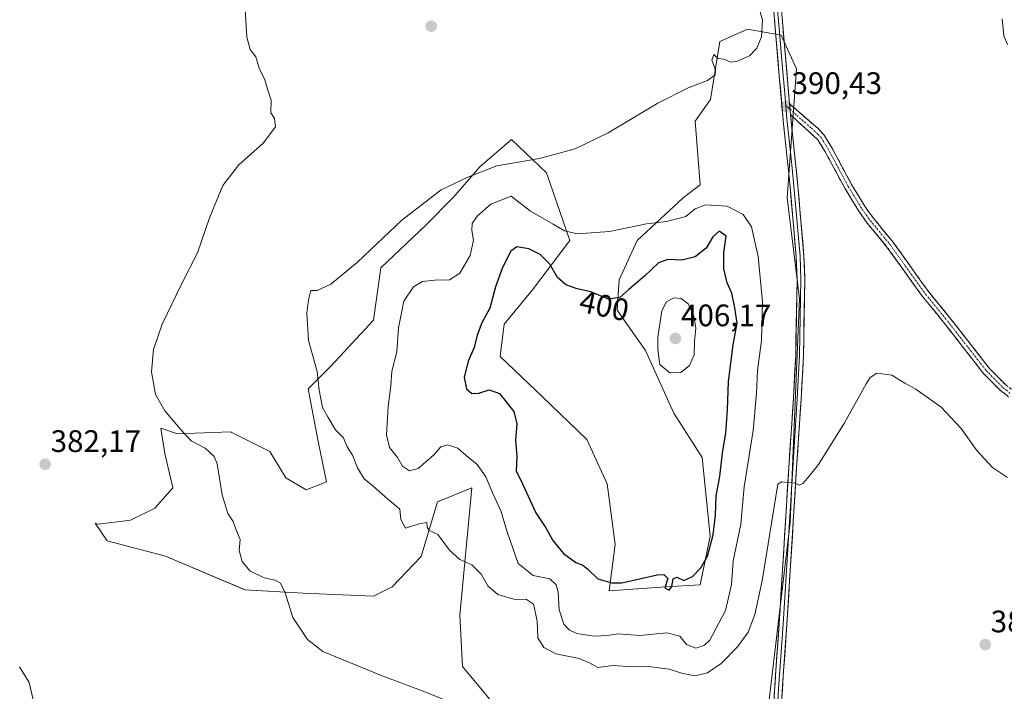
# Model space of a CAD drawing. Units: metres. Extents: x 628853 to 632322, y 4678724 to 4681101.
# Drawn here: x 631092 to 631409, y 4679101 to 4679318 of the extents above; entities that cross this region are included whole.
import ezdxf
from ezdxf.enums import TextEntityAlignment as Align

# ---------------------------------------------------------------- set-up
doc = ezdxf.new("R2010")
doc.units = ezdxf.units.M
doc.header["$MEASUREMENT"] = 0
doc.linetypes.add('TRAZO_Y_PUNTO', pattern=[1, 0.5, -0.25, 0, -0.25])
doc.linetypes.add('TRAZOSX2', pattern=[1.5, 1, -0.5])
for name, color, linetype, lineweight in [('Camino', 19, 'TRAZOSX2', 0), ('Camino Cxs', 19, 'Continuous', 0), ('Camino eje', 19, 'TRAZO_Y_PUNTO', 0), ('Carátula', 7, 'Continuous', 5), ('Cultivos herbáceos CxS', 92, 'Continuous', 0), ('Curva de nivel maestra', 36, 'Continuous', 30), ('Curva de nivel normal', 36, 'Continuous', 0), ('Layer 0', 7, 'Continuous', 0), ('Matorral CxS', 135, 'Continuous', 0), ('Punto de cota en terreno', 7, 'Continuous', 0), ('Rótulo de curva de nivel directora', 19, 'Continuous', 0), ('Rótulo de punto de cota en terreno', 19, 'Continuous', 0)]:
    doc.layers.add(name, color=color, linetype=linetype, lineweight=lineweight)
doc.styles.add('Arial', font='txt', dxfattribs={"height": 0.2})

# ---------------------------------------------------------------- blocks, each defined once
blk = doc.blocks.new('*U150')
at = {"layer": 'Cultivos herbáceos CxS', "color": 92, "linetype": 'Continuous', "lineweight": 0}
blk.add_polyline3d([(631332.0735, 4679089.5885, 385.4917), (631339.9675, 4679155.7225, 388.9675), (631342.9281, 4679227.7803, 391.3629), (631338.9817, 4679260.3549, 391.1209), (631341.9419, 4679301.8127, 390.5803), (631337.0093, 4679312.6705, 390.5544), (631326.1571, 4679314.6449, 389.8296), (631317.2781, 4679310.6965, 389.5469), (631314.3179, 4679291.9419, 390.8136), (631309.3851, 4679285.0319, 391.7764), (631310.9013, 4679264.4727, 393.8264), (631305.4389, 4679260.3553, 394.7529), (631290.6397, 4679246.5359, 396.8571), (631284.8833, 4679233.9025, 399.7197), (631284.2325, 4679224.1459, 401.8469), (631293.3387, 4679211.1371, 404.4586), (631302.4447, 4679190.9735, 402.0131), (631311.5507, 4679176.6639, 400.604), (631314.1523, 4679151.2969, 398.6642), (631310.8999, 4679135.6863, 398.5304), (631299.8423, 4679135.0359, 399.2808), (631281.6297, 4679133.7355, 399.1919), (631283.5815, 4679148.6955, 400.4845), (631280.9799, 4679168.2083, 401.7308), (631274.4759, 4679182.5183, 401.9678), (631260.1661, 4679196.1775, 401.0643), (631246.5073, 4679209.1865, 400.8223), (631247.8081, 4679219.5937, 400.8824), (631256.9143, 4679230.6507, 400.9308), (631268.9345, 4679246.5363, 395.9593), (631261.4679, 4679268.3759, 391.4405), (631250.1901, 4679279.1099, 389.2762), (631240.0035, 4679270.3275, 390.6349), (631231.5479, 4679260.5709, 392.0008), (631222.5659, 4679251.4727, 392.0548), (631208.1319, 4679237.8059, 391.4626), (631205.7935, 4679220.8729, 392.7677), (631191.9813, 4679206.0663, 390.6457), (631184.6999, 4679198.7809, 389.6692), (631184.7153, 4679198.7801, 389.6728), (631187.9673, 4679181.8689, 388.9209), (631190.5689, 4679168.8601, 388.6545), (631184.0645, 4679166.2585, 388.092), (631177.5601, 4679170.1611, 388.3281), (631172.3567, 4679178.6169, 388.2723), (631159.7123, 4679184.9391, 386.8078), (631142.6519, 4679184.3511, 384.7165), (631137.2227, 4679186.1619, 384.423), (631138.5339, 4679177.9669, 383.7345), (631141.1355, 4679166.9099, 383.9478), (631135.2815, 4679160.4049, 383.7601), (631127.4763, 4679156.5023, 383.6202), (631117.0691, 4679155.2023, 383.0108), (631116.1449, 4679155.5305, 382.9967), (631119.9611, 4679149.8037, 383.0124), (631138.7057, 4679144.8675, 383.5962), (631164.3565, 4679134.0091, 384.6581), (631183.1015, 4679133.0225, 385.3279), (631205.7923, 4679132.0349, 386.3676), (631211.7125, 4679134.9957, 386.9135), (631221.1393, 4679144.7937, 388.6844), (631226.3431, 4679162.3553, 390.774), (631237.4005, 4679166.9083, 393.2315), (631233.4973, 4679125.9309, 387.4804), (631234.4031, 4679109.3315, 386.0273), (631249.2021, 4679091.5639, 384.7922)], dxfattribs=at)
blk = doc.blocks.new('*U195')
at = {"layer": 'Curva de nivel normal', "color": 36, "linetype": 'Continuous', "lineweight": 0}
blk.add_polyline3d([(631409.96, 4679170.21, 390), (631405.06, 4679173.47, 390), (631400.04, 4679178.96, 390), (631395.06, 4679185.98, 390), (631388.57, 4679192.94, 390), (631380.42, 4679198.67, 390), (631376.84, 4679200.6, 390), (631372.68, 4679203.15, 390), (631367.89, 4679203.86, 390), (631365.71, 4679202.42, 390), (631364.38, 4679200.36, 390), (631357.4, 4679187.79, 390), (631349.07, 4679174.39, 390), (631345.51, 4679170.06, 390), (631344.03, 4679168.3, 390), (631342.79, 4679167.76, 390), (631341.56, 4679168.38, 390), (631339.22, 4679168.65, 390), (631337.2, 4679168.85, 390), (631335.98, 4679168.06, 390), (631330.88, 4679136.98, 390), (631328.61, 4679126.15, 390), (631326.4, 4679120.39, 390), (631322.97, 4679115.67, 390), (631317.66, 4679110.33, 390), (631313.29, 4679107.37, 390), (631309.29, 4679106.38, 390), (631305.38, 4679107.07, 390), (631300.96, 4679108.54, 390), (631293.58, 4679109.5, 390), (631287.59, 4679109.34, 390), (631282.96, 4679109.68, 390), (631277.97, 4679109.07, 390), (631275.3, 4679110.53, 390), (631271.97, 4679111.96, 390), (631264.51, 4679113.49, 390), (631260.6, 4679115.46, 390), (631258.65, 4679118.6, 390), (631258.48, 4679124.1, 390), (631257.23, 4679129.41, 390), (631254.97, 4679130.96, 390), (631250.97, 4679131.09, 390), (631245.81, 4679132.56, 390), (631242.54, 4679135.36, 390), (631240.38, 4679139.14, 390), (631237.46, 4679142.15, 390), (631233.56, 4679143.85, 390), (631230.2, 4679146.81, 390), (631226.44, 4679151.84, 390), (631223.71, 4679153.2, 390), (631222.99, 4679154.24, 390), (631222.9, 4679155.74, 390), (631220.48, 4679155.35, 390), (631216.07, 4679153.92, 390), (631214.55, 4679156.75, 390), (631214.26, 4679160.02, 390), (631210.23, 4679163.34, 390), (631205.68, 4679167.48, 390), (631202.73, 4679169.84, 390), (631200.59, 4679173.35, 390), (631198.98, 4679177.41, 390), (631197.31, 4679180.07, 390), (631196.08, 4679183.02, 390), (631193.46, 4679185.63, 390), (631191.14, 4679189.56, 390), (631189.36, 4679192.83, 390), (631188.27, 4679198.36, 390), (631187.59, 4679204.35, 390), (631184.76, 4679214.38, 390), (631184.23, 4679223.12, 390), (631184.78, 4679227.5, 390), (631185.54, 4679230.47, 390), (631187.63, 4679230.46, 390), (631191.97, 4679232.53, 390), (631200.63, 4679239.6, 390), (631214.82, 4679253.15, 390), (631227.5, 4679262.87, 390), (631236.11, 4679267.01, 390), (631245.49, 4679270.58, 390), (631259.19, 4679272.95, 390), (631270.73, 4679276.12, 390), (631281.3, 4679281.28, 390), (631297.29, 4679290.82, 390), (631307.1, 4679295.76, 390), (631313.31, 4679298.06, 390), (631315.8, 4679299.89, 390), (631315.92, 4679301.56, 390), (631314.7, 4679304.61, 390), (631315.33, 4679306.44, 390), (631316.65, 4679305.24, 390), (631318.52, 4679304.96, 390), (631320.8, 4679304.06, 390), (631322.93, 4679304.34, 390), (631326.8, 4679306.1, 390), (631329.23, 4679308.47, 390), (631330.69, 4679312.16, 390), (631331, 4679317.58, 390), (631329.57, 4679322.94, 390)], dxfattribs=at)
blk = doc.blocks.new('*U196')
at = {"layer": 'Curva de nivel normal', "color": 36, "linetype": 'Continuous', "lineweight": 0}
blk.add_polyline3d([(631232.32, 4679097.15, 385), (631221.79, 4679101.41, 385), (631208.48, 4679106.4, 385), (631189.46, 4679114.22, 385), (631184.51, 4679118.03, 385), (631179.74, 4679125.17, 385), (631177.3, 4679133.06, 385), (631175.77, 4679136.2, 385), (631174.06, 4679137.15, 385), (631170.52, 4679137.95, 385), (631165.89, 4679140.15, 385), (631163.42, 4679143.18, 385), (631162.47, 4679146.73, 385), (631162.85, 4679150.27, 385), (631161.44, 4679153.61, 385), (631160.56, 4679156.02, 385), (631158.87, 4679158.63, 385), (631156.96, 4679164.67, 385), (631155.39, 4679174.63, 385), (631154.38, 4679176.96, 385), (631151.54, 4679179.73, 385), (631146.97, 4679182.06, 385), (631144.12, 4679185.13, 385), (631138.59, 4679191.7, 385), (631135.55, 4679196.97, 385), (631134.22, 4679204.31, 385), (631134.89, 4679211.42, 385), (631137.67, 4679219.63, 385), (631144.02, 4679232.69, 385), (631149.08, 4679242.59, 385), (631152.93, 4679253.9, 385), (631157.21, 4679264.29, 385), (631162.3, 4679270.84, 385), (631170.25, 4679277.9, 385), (631174.19, 4679283.22, 385), (631173.82, 4679285.84, 385), (631172.73, 4679287.72, 385), (631172.8, 4679291.78, 385), (631171.61, 4679295.29, 385), (631170.76, 4679298.28, 385), (631168.91, 4679302.06, 385), (631167.8, 4679305.73, 385), (631166.02, 4679308.06, 385), (631164.91, 4679312.06, 385), (631164.25, 4679322.73, 385)], dxfattribs=at)
blk = doc.blocks.new('5PATER')
at = {"layer": 'Carátula', "linetype": 'Continuous', "lineweight": 5}
h = blk.add_hatch(color=250, dxfattribs=at)
edge = h.paths.add_edge_path()
edge.add_ellipse((0, 0.01), major_axis=(-1.33, -1.34), ratio=0.999422, start_angle=0, end_angle=360)

msp = doc.modelspace()

# ---------------------------------------------------------------- linework, layer by layer
at = {"layer": 'Camino', "color": 19, "linetype": 'TRAZOSX2', "lineweight": 0}
for points in [[(631339.75, 4679290.61), (631349.05, 4679282.49), (631350.89, 4679280.48), (631353.28, 4679276.63), (631359.72, 4679264.63), (631364.13, 4679257.38), (631366.75, 4679253.71), (631373.1, 4679245.99), (631382.89, 4679232.34), (631384.55, 4679230.03), (631390.87, 4679222.33), (631404.06, 4679205.42), (631409.26, 4679200.19), (631411.51, 4679198.43), (631413.41, 4679197.58), (631416.39, 4679197.29), (631419.25, 4679197.48), (631424.95, 4679198.62), (631445.77, 4679207.4), (631482.94, 4679221.74), (631505.49, 4679232.2), (631517.04, 4679237.83), (631523.79, 4679240.91), (631524.31, 4679239.77)], [(631410.24, 4679196.09), (631409.88, 4679196.53), (631407.6, 4679198.32), (631402.18, 4679203.77), (631398.46, 4679208.53), (631388.92, 4679220.77), (631382.57, 4679228.51), (631371.12, 4679244.47), (631364.77, 4679252.19), (631362.04, 4679256), (631357.55, 4679263.38), (631351.11, 4679275.38), (631348.89, 4679278.96), (631340.03, 4679287.12)]]:
    msp.add_lwpolyline(points, dxfattribs=at)
at = {"layer": 'Camino Cxs', "color": 19, "linetype": 'Continuous', "lineweight": 0}
msp.add_lwpolyline([(631339.75, 4679290.61), (631340.03, 4679287.12)], dxfattribs=at)
msp.add_polyline3d([(631409.88, 4679196.53, 391.34), (631407.6, 4679198.32, 391.42), (631404.89, 4679201.05, 391.32), (631402.18, 4679203.77, 391.36), (631400.32, 4679206.15, 391.26), (631398.46, 4679208.53, 391.19), (631396.08, 4679211.59, 391.24), (631393.69, 4679214.65, 391.18), (631391.31, 4679217.71, 391.22), (631388.92, 4679220.77, 391.21), (631386.8, 4679223.35, 391.21), (631384.69, 4679225.93, 391.22), (631382.57, 4679228.51, 391.19), (631379.71, 4679232.5, 391.13), (631376.85, 4679236.49, 391.12), (631373.98, 4679240.48, 391.13), (631371.12, 4679244.47, 391.1), (631367.95, 4679248.33, 391.04), (631364.77, 4679252.19, 390.96), (631362.04, 4679256, 390.87), (631359.8, 4679259.69, 390.85), (631357.55, 4679263.38, 390.81), (631355.4, 4679267.38, 390.76), (631353.26, 4679271.38, 390.74), (631351.11, 4679275.38, 390.66), (631348.89, 4679278.96, 390.68), (631345.94, 4679281.68, 390.61), (631342.98, 4679284.4, 390.52), (631340.03, 4679287.12, 390.46), (631339.75, 4679290.61, 390.44), (631342.85, 4679287.9, 390.47), (631345.95, 4679285.2, 390.54), (631349.05, 4679282.49, 390.6), (631350.89, 4679280.48, 390.62), (631353.28, 4679276.63, 390.67), (631355.43, 4679272.63, 390.72), (631357.57, 4679268.63, 390.76), (631359.72, 4679264.63, 390.84), (631361.93, 4679261.01, 390.85), (631364.13, 4679257.38, 390.94), (631366.75, 4679253.71, 391.01), (631369.93, 4679249.85, 391.13), (631373.1, 4679245.99, 391.21), (631375.55, 4679242.58, 391.26), (631378, 4679239.17, 391.25), (631380.44, 4679235.75, 391.26), (631382.89, 4679232.34, 391.35), (631384.55, 4679230.03, 391.43), (631387.71, 4679226.18, 391.45), (631390.87, 4679222.33, 391.49), (631393.51, 4679218.95, 391.51), (631396.15, 4679215.57, 391.54), (631398.78, 4679212.18, 391.49), (631401.42, 4679208.8, 391.47), (631404.06, 4679205.42, 391.5), (631406.66, 4679202.81, 391.52), (631409.26, 4679200.19, 391.54)], dxfattribs=at)
at = {"layer": 'Camino eje', "color": 19, "linetype": 'TRAZO_Y_PUNTO', "lineweight": 0}
for points in [[(631338.52, 4679290.09), (631339.89, 4679288.87)], [(631339.89, 4679288.87), (631342.11, 4679286.83), (631346.76, 4679282.77), (631348.97, 4679280.73), (631349.89, 4679279.72), (631352.2, 4679276.01), (631358.64, 4679264.01), (631363.09, 4679256.69), (631364.45, 4679254.79), (631365.76, 4679252.95), (631372.11, 4679245.23), (631377.01, 4679238.41), (631383.56, 4679229.27), (631389.9, 4679221.55), (631394.67, 4679215.43), (631401.26, 4679206.98), (631403.12, 4679204.6), (631408.43, 4679199.26), (631409.56, 4679198.38), (631410.85, 4679197.19)]]:
    msp.add_lwpolyline(points, dxfattribs=at)
at = {"layer": 'Cultivos herbáceos CxS', "color": 92, "linetype": 'Continuous', "lineweight": 0}
msp.add_polyline3d([(631332.07, 4679089.59, 385.49), (631339.97, 4679155.72, 388.97), (631342.93, 4679227.78, 391.36), (631338.98, 4679260.35, 391.12), (631341.94, 4679301.81, 390.58), (631337.01, 4679312.67, 390.55), (631326.16, 4679314.64, 389.83), (631317.28, 4679310.7, 389.55), (631314.32, 4679291.94, 390.81), (631309.39, 4679285.03, 391.78), (631310.9, 4679264.47, 393.83), (631305.44, 4679260.36, 394.75), (631290.64, 4679246.54, 396.86), (631284.88, 4679233.9, 399.72), (631284.23, 4679224.15, 401.85), (631293.34, 4679211.14, 404.46), (631302.44, 4679190.97, 402.01), (631311.55, 4679176.66, 400.6), (631314.15, 4679151.3, 398.66), (631310.9, 4679135.69, 398.53), (631299.84, 4679135.04, 399.28), (631281.63, 4679133.74, 399.19), (631283.58, 4679148.7, 400.48), (631280.98, 4679168.21, 401.73), (631274.48, 4679182.52, 401.97), (631260.17, 4679196.18, 401.06), (631246.51, 4679209.19, 400.82), (631247.81, 4679219.59, 400.88), (631256.91, 4679230.65, 400.93), (631268.93, 4679246.54, 395.96), (631261.47, 4679268.38, 391.44), (631250.19, 4679279.11, 389.28), (631240, 4679270.33, 390.63), (631231.55, 4679260.57, 392), (631222.57, 4679251.47, 392.05), (631208.13, 4679237.81, 391.46), (631205.79, 4679220.87, 392.77), (631191.98, 4679206.07, 390.65), (631184.7, 4679198.78, 389.67), (631184.72, 4679198.78, 389.67), (631187.97, 4679181.87, 388.92), (631190.57, 4679168.86, 388.65), (631184.06, 4679166.26, 388.09), (631177.56, 4679170.16, 388.33), (631172.36, 4679178.62, 388.27), (631159.71, 4679184.94, 386.81), (631142.65, 4679184.35, 384.72), (631137.22, 4679186.16, 384.42), (631138.53, 4679177.97, 383.73), (631141.14, 4679166.91, 383.95), (631135.28, 4679160.4, 383.76), (631127.48, 4679156.5, 383.62), (631117.07, 4679155.2, 383.01), (631116.14, 4679155.53, 383), (631119.96, 4679149.8, 383.01), (631138.71, 4679144.87, 383.6), (631164.36, 4679134.01, 384.66), (631183.1, 4679133.02, 385.33), (631205.79, 4679132.03, 386.37), (631211.71, 4679135, 386.91), (631221.14, 4679144.79, 388.68), (631226.34, 4679162.36, 390.77), (631237.4, 4679166.91, 393.23), (631233.5, 4679125.93, 387.48), (631234.4, 4679109.33, 386.03), (631249.2, 4679091.56, 384.79)], dxfattribs=at)
at = {"layer": 'Curva de nivel maestra', "color": 36, "linetype": 'Continuous', "lineweight": 30}
msp.add_polyline3d([(631300.97, 4679133.98, 400), (631301.87, 4679135.13, 400), (631302.27, 4679137.58, 400), (631303.48, 4679138.09, 400), (631305.7, 4679137.02, 400), (631308.48, 4679138.3, 400), (631311.16, 4679141.13, 400), (631313.3, 4679144.92, 400), (631315.13, 4679151.77, 400), (631315.87, 4679158.15, 400), (631316.08, 4679164.36, 400), (631317.3, 4679170.58, 400), (631318.13, 4679178.19, 400), (631319.18, 4679184.51, 400), (631319.78, 4679192.06, 400), (631320.06, 4679201.12, 400), (631321.61, 4679212.97, 400), (631322.82, 4679219.9, 400), (631322.08, 4679224.85, 400), (631321.17, 4679229.6, 400), (631319.65, 4679232.93, 400), (631318.53, 4679237.44, 400), (631318.6, 4679242.73, 400), (631319.29, 4679247.92, 400), (631317.09, 4679249.55, 400), (631315.08, 4679247.71, 400), (631312.91, 4679244.15, 400), (631309.29, 4679241.29, 400), (631305.08, 4679240.2, 400), (631300.53, 4679240.5, 400), (631297.48, 4679239.34, 400), (631293.06, 4679235.12, 400), (631287.96, 4679230.81, 400), (631285.09, 4679228.18, 400), (631281.47, 4679227.65, 400), (631275.76, 4679230.06, 400), (631271.32, 4679231, 400), (631267.66, 4679232.26, 400), (631265.02, 4679234.63, 400), (631262.48, 4679238.95, 400), (631259.37, 4679242.02, 400), (631255.75, 4679243.86, 400), (631251.91, 4679244.52, 400), (631249.94, 4679243.13, 400), (631247.25, 4679237.89, 400), (631245.05, 4679231.7, 400), (631243.16, 4679224.79, 400), (631240.68, 4679220.08, 400), (631239.12, 4679216.06, 400), (631238.12, 4679212.06, 400), (631236.24, 4679207.73, 400), (631234.93, 4679202.45, 400), (631235.72, 4679198.8, 400), (631237.36, 4679197.32, 400), (631239.63, 4679197.36, 400), (631243.04, 4679198.5, 400), (631246.36, 4679197.26, 400), (631250.89, 4679191.52, 400), (631251.92, 4679187.49, 400), (631251.51, 4679182.21, 400), (631251.86, 4679176.97, 400), (631251.66, 4679172.42, 400), (631253.74, 4679168.16, 400), (631258.05, 4679158.81, 400), (631261.28, 4679154.04, 400), (631263.52, 4679149.94, 400), (631266.9, 4679145.71, 400), (631270.87, 4679142.82, 400), (631273.16, 4679141.96, 400), (631274.73, 4679140.7, 400), (631278.02, 4679137.61, 400), (631282.47, 4679136.26, 400), (631285.72, 4679136.36, 400), (631297.15, 4679138.92, 400), (631299.29, 4679139.04, 400), (631300.52, 4679137.73, 400), (631299.56, 4679134.68, 400), (631300.97, 4679133.98, 400)], dxfattribs=at)
at = {"layer": 'Curva de nivel normal', "color": 36, "linetype": 'Continuous', "lineweight": 0}
for points in [[(631409.98, 4679309.65, 395), (631408.74, 4679312.45, 395), (631408.22, 4679317.93, 395)], [(631309.54, 4679115.27, 395), (631312.39, 4679116.22, 395), (631314.07, 4679117.86, 395), (631319.14, 4679127.39, 395), (631321.03, 4679135.73, 395), (631321.58, 4679143.39, 395), (631324.04, 4679155.22, 395), (631325.08, 4679167.27, 395), (631327.99, 4679185.42, 395), (631329.12, 4679197.28, 395), (631329.38, 4679204.73, 395), (631330.75, 4679214.4, 395), (631331.01, 4679226.82, 395), (631329.64, 4679241.39, 395), (631327.44, 4679250.94, 395), (631324.8, 4679254.91, 395), (631319.65, 4679257.58, 395), (631312.68, 4679258.11, 395), (631309.35, 4679256.73, 395), (631306.34, 4679254.26, 395), (631300.15, 4679252.68, 395), (631293.67, 4679251.98, 395), (631281.72, 4679249.51, 395), (631271.3, 4679248.77, 395), (631267.29, 4679249.63, 395), (631263.6, 4679251.86, 395), (631256.26, 4679255.97, 395), (631250.12, 4679260.88, 395), (631243.51, 4679258.22, 395), (631239.15, 4679254.45, 395), (631237.53, 4679252.05, 395), (631237.42, 4679249.84, 395), (631237.91, 4679246.65, 395), (631236.88, 4679241.72, 395), (631233.57, 4679236.01, 395), (631230.27, 4679233.86, 395), (631225.54, 4679233.81, 395), (631221.56, 4679233.32, 395), (631218.66, 4679231.63, 395), (631215.47, 4679227.06, 395), (631213.79, 4679218.46, 395), (631213.26, 4679210.68, 395), (631211.68, 4679204.46, 395), (631211.36, 4679199.73, 395), (631210.5, 4679193.12, 395), (631209.93, 4679183.99, 395), (631210.85, 4679179.88, 395), (631213.42, 4679176.66, 395), (631215.11, 4679173.87, 395), (631217.31, 4679172.4, 395), (631220.11, 4679173.08, 395), (631225.04, 4679177.44, 395), (631227.4, 4679180.07, 395), (631229.62, 4679180.71, 395), (631232.91, 4679179.7, 395), (631235.62, 4679177.31, 395), (631239.08, 4679174.46, 395), (631241.9, 4679170.43, 395), (631244.21, 4679165.03, 395), (631246.78, 4679159.52, 395), (631248.8, 4679152.73, 395), (631252.3, 4679142.52, 395), (631257.2, 4679138.62, 395), (631262.52, 4679137.62, 395), (631264.6, 4679135.68, 395), (631265.22, 4679133.27, 395), (631265.52, 4679127.61, 395), (631267, 4679122.97, 395), (631268.72, 4679121.14, 395), (631271.26, 4679119.98, 395), (631276.82, 4679119.11, 395), (631281.13, 4679119.32, 395), (631284.42, 4679119.83, 395), (631291.66, 4679119.36, 395), (631300.2, 4679120.16, 395), (631304.41, 4679119.11, 395), (631306.54, 4679116.44, 395), (631309.54, 4679115.27, 395)], [(631301.22, 4679203.9, 405), (631304.76, 4679204.01, 405), (631307.56, 4679206.26, 405), (631308.99, 4679209.79, 405), (631309.16, 4679214.07, 405), (631309.53, 4679218.36, 405), (631308.96, 4679222.15, 405), (631307.13, 4679226.2, 405), (631304.78, 4679227.88, 405), (631302.43, 4679228.06, 405), (631300.15, 4679226.85, 405), (631298.63, 4679223.88, 405), (631297.3, 4679215.41, 405), (631297.31, 4679211.41, 405), (631297.98, 4679206.64, 405), (631301.22, 4679203.9, 405)], [(631096.16, 4679098.59, 380), (631094.8, 4679104.23, 380), (631091.78, 4679109.21, 380)]]:
    msp.add_polyline3d(points, dxfattribs=at)
at = {"layer": 'Layer 0', "linetype": 'Continuous', "lineweight": 0}
for points in [[(631206.98, 4679417.62), (631215.85, 4679414.68), (631219.55, 4679414.13), (631228.09, 4679413.89), (631228.65, 4679413.83), (631235.73, 4679413.27), (631259.44, 4679408.3), (631290.42, 4679397.41), (631295.12, 4679395.49), (631302.28, 4679391.93), (631306.7, 4679389.32), (631312.4, 4679385.07), (631316.09, 4679381.43), (631320.26, 4679376.23), (631321.82, 4679373.65), (631324.03, 4679368.98), (631330.23, 4679351.88), (631333.35, 4679339.47), (631336.9, 4679323.32), (631339.75, 4679290.61)], [(631334.59, 4679096.35), (631335.32, 4679108.13), (631336.4, 4679123.09), (631339.6, 4679175.08), (631340.99, 4679195.65), (631341.72, 4679209.57), (631342.14, 4679233.97), (631341.86, 4679241.41), (631339.92, 4679263.98), (631337.76, 4679284.18), (631336.44, 4679299.5), (631334.44, 4679322.87)], [(631335.67, 4679323.1), (631336.38, 4679314.92), (631337.38, 4679303.23), (631338.1, 4679295.06), (631338.52, 4679290.09)], [(631338.52, 4679290.09), (631338.9, 4679285.65), (631339.49, 4679279.93), (631340.57, 4679269.83), (631341.17, 4679264.1), (631343.11, 4679241.49), (631343.25, 4679237.77), (631343.39, 4679233.99), (631342.97, 4679209.53), (631342.24, 4679195.58), (631340.85, 4679175), (631337.65, 4679123.01), (631336.57, 4679108.05), (631336.2, 4679102.18), (631335.83, 4679096.26)], [(631339.75, 4679290.61), (631340.03, 4679287.12)], [(631340.03, 4679287.12), (631342.41, 4679264.22), (631344.36, 4679241.56), (631344.64, 4679234), (631344.22, 4679209.49), (631343.49, 4679195.5), (631342.1, 4679174.92), (631338.9, 4679122.92), (631337.82, 4679107.96), (631337.08, 4679096.23), (631334.51, 4679075.4), (631331.52, 4679053.82), (631331.39, 4679044.24), (631329.89, 4679014), (631330.13, 4678985.38), (631329.62, 4678968.37), (631330.38, 4678953.23), (631331.64, 4678941.88), (631333.14, 4678932.13), (631335.3, 4678924.17), (631339.43, 4678915.21), (631343.39, 4678908.21), (631348, 4678902.26), (631348.6, 4678901.1)]]:
    msp.add_lwpolyline(points, dxfattribs=at)
for points in [[(631334.83, 4679100.28, 386.24), (631335.08, 4679104.2, 386.48), (631335.32, 4679108.13, 386.7), (631335.68, 4679113.12, 386.96), (631336.04, 4679118.1, 387.18), (631336.4, 4679123.09, 387.37), (631336.69, 4679127.82, 387.56), (631336.98, 4679132.54, 387.76), (631337.27, 4679137.27, 387.98), (631337.56, 4679142, 388.2), (631337.85, 4679146.72, 388.47), (631338.15, 4679151.45, 388.79), (631338.44, 4679156.17, 389.11), (631338.73, 4679160.9, 389.43), (631339.02, 4679165.63, 389.72), (631339.31, 4679170.35, 389.99), (631339.6, 4679175.08, 390.28), (631339.88, 4679179.19, 390.54), (631340.16, 4679183.31, 390.77), (631340.43, 4679187.42, 390.92), (631340.71, 4679191.54, 391.08), (631340.99, 4679195.65, 391.21), (631341.23, 4679200.29, 391.32), (631341.48, 4679204.93, 391.42), (631341.72, 4679209.57, 391.49), (631341.8, 4679214.45, 391.51), (631341.89, 4679219.33, 391.5), (631341.97, 4679224.21, 391.43), (631342.06, 4679229.09, 391.32), (631342.14, 4679233.97, 391.27), (631342, 4679237.69, 391.25), (631341.86, 4679241.41, 391.24), (631341.47, 4679245.92, 391.24), (631341.08, 4679250.44, 391.25), (631340.7, 4679254.95, 391.19), (631340.31, 4679259.47, 391.13), (631339.92, 4679263.98, 391.01), (631339.49, 4679268.02, 390.91), (631339.06, 4679272.06, 390.81), (631338.62, 4679276.1, 390.71), (631338.19, 4679280.14, 390.62), (631337.76, 4679284.18, 390.52), (631337.43, 4679288.01, 390.45), (631337.1, 4679291.84, 390.39), (631336.77, 4679295.67, 390.34), (631336.44, 4679299.5, 390.32), (631336.04, 4679304.17, 390.31), (631335.64, 4679308.85, 390.34), (631335.24, 4679313.52, 390.3), (631334.84, 4679318.2, 390.29)], [(631337.31, 4679318.65, 390.47), (631337.71, 4679313.97, 390.45), (631338.12, 4679309.3, 390.44), (631338.53, 4679304.63, 390.41), (631338.94, 4679299.96, 390.41), (631339.34, 4679295.28, 390.43), (631339.75, 4679290.61, 390.44), (631340.03, 4679287.12, 390.46), (631340.51, 4679282.54, 390.56), (631340.98, 4679277.96, 390.66), (631341.46, 4679273.38, 390.74), (631341.93, 4679268.8, 390.83), (631342.41, 4679264.22, 390.94), (631342.8, 4679259.69, 391.04), (631343.19, 4679255.16, 391.08), (631343.58, 4679250.62, 391.11), (631343.97, 4679246.09, 391.11), (631344.36, 4679241.56, 391.1), (631344.5, 4679237.78, 391.12), (631344.64, 4679234, 391.18), (631344.56, 4679229.1, 391.28), (631344.47, 4679224.2, 391.35), (631344.39, 4679219.29, 391.41), (631344.3, 4679214.39, 391.37), (631344.22, 4679209.49, 391.33), (631343.98, 4679204.83, 391.25), (631343.73, 4679200.16, 391.16), (631343.49, 4679195.5, 391.07), (631343.21, 4679191.38, 390.97), (631342.93, 4679187.27, 390.85), (631342.66, 4679183.15, 390.72), (631342.38, 4679179.04, 390.53), (631342.1, 4679174.92, 390.29), (631341.81, 4679170.19, 389.99), (631341.52, 4679165.47, 389.73), (631341.23, 4679160.74, 389.46), (631340.94, 4679156.01, 389.15), (631340.65, 4679151.28, 388.82), (631340.35, 4679146.56, 388.5), (631340.06, 4679141.83, 388.21), (631339.77, 4679137.1, 387.96), (631339.48, 4679132.37, 387.73), (631339.19, 4679127.65, 387.52), (631338.9, 4679122.92, 387.3), (631338.54, 4679117.93, 387.06), (631338.18, 4679112.95, 386.82), (631337.82, 4679107.96, 386.57), (631337.57, 4679104.05, 386.37), (631337.33, 4679100.14, 386.19)]]:
    msp.add_polyline3d(points, dxfattribs=at)
at = {"layer": 'Matorral CxS', "color": 135, "linetype": 'Continuous', "lineweight": 0}
for points in [[(631249.2, 4679091.56, 384.79), (631234.4, 4679109.33, 386.03), (631233.5, 4679125.93, 387.48), (631237.4, 4679166.91, 393.23), (631226.34, 4679162.36, 390.77), (631221.14, 4679144.79, 388.68), (631211.71, 4679135, 386.91), (631205.79, 4679132.03, 386.37), (631183.1, 4679133.02, 385.33), (631164.36, 4679134.01, 384.66), (631138.71, 4679144.87, 383.6), (631119.96, 4679149.8, 383.01), (631116.14, 4679155.53, 383), (631117.07, 4679155.2, 383.01), (631127.48, 4679156.5, 383.62), (631135.28, 4679160.4, 383.76), (631141.14, 4679166.91, 383.95), (631138.53, 4679177.97, 383.73), (631137.22, 4679186.16, 384.42), (631142.65, 4679184.35, 384.72), (631159.71, 4679184.94, 386.81), (631172.36, 4679178.62, 388.27), (631177.56, 4679170.16, 388.33), (631184.06, 4679166.26, 388.09), (631190.57, 4679168.86, 388.65), (631187.97, 4679181.87, 388.92), (631184.72, 4679198.78, 389.67), (631184.7, 4679198.78, 389.67), (631191.98, 4679206.07, 390.65), (631205.79, 4679220.87, 392.77), (631208.13, 4679237.81, 391.46), (631222.57, 4679251.47, 392.05), (631231.55, 4679260.57, 392), (631240, 4679270.33, 390.63), (631250.19, 4679279.11, 389.28), (631261.47, 4679268.38, 391.44), (631268.93, 4679246.54, 395.96), (631256.91, 4679230.65, 400.93), (631247.81, 4679219.59, 400.88), (631246.51, 4679209.19, 400.82), (631260.17, 4679196.18, 401.06), (631274.48, 4679182.52, 401.97), (631280.98, 4679168.21, 401.73), (631283.58, 4679148.7, 400.48), (631281.63, 4679133.74, 399.19), (631299.84, 4679135.04, 399.28), (631310.9, 4679135.69, 398.53), (631314.15, 4679151.3, 398.66), (631311.55, 4679176.66, 400.6), (631302.44, 4679190.97, 402.01), (631293.34, 4679211.14, 404.46), (631284.23, 4679224.15, 401.85), (631284.88, 4679233.9, 399.72), (631290.64, 4679246.54, 396.86), (631305.44, 4679260.36, 394.75), (631310.9, 4679264.47, 393.83), (631309.39, 4679285.03, 391.78), (631314.32, 4679291.94, 390.81), (631317.28, 4679310.7, 389.55), (631326.16, 4679314.64, 389.83), (631337.01, 4679312.67, 390.55), (631341.94, 4679301.81, 390.58), (631338.98, 4679260.35, 391.12), (631342.93, 4679227.78, 391.36), (631339.97, 4679155.72, 388.97), (631332.07, 4679089.59, 385.49)], [(631332.07, 4679089.59, 385.49), (631339.97, 4679155.72, 388.97), (631342.93, 4679227.78, 391.36), (631338.98, 4679260.35, 391.12), (631341.94, 4679301.81, 390.58), (631337.01, 4679312.67, 390.55), (631326.16, 4679314.64, 389.83), (631317.28, 4679310.7, 389.55), (631314.32, 4679291.94, 390.81), (631309.39, 4679285.03, 391.78), (631310.9, 4679264.47, 393.83), (631305.44, 4679260.36, 394.75), (631290.64, 4679246.54, 396.86), (631284.88, 4679233.9, 399.72), (631284.23, 4679224.15, 401.85), (631293.34, 4679211.14, 404.46), (631302.44, 4679190.97, 402.01), (631311.55, 4679176.66, 400.6), (631314.15, 4679151.3, 398.66), (631310.9, 4679135.69, 398.53), (631299.84, 4679135.04, 399.28), (631281.63, 4679133.74, 399.19), (631283.58, 4679148.7, 400.48), (631280.98, 4679168.21, 401.73), (631274.48, 4679182.52, 401.97), (631260.17, 4679196.18, 401.06), (631246.51, 4679209.19, 400.82), (631247.81, 4679219.59, 400.88), (631256.91, 4679230.65, 400.93), (631268.93, 4679246.54, 395.96), (631261.47, 4679268.38, 391.44), (631250.19, 4679279.11, 389.28), (631240, 4679270.33, 390.63), (631231.55, 4679260.57, 392), (631222.57, 4679251.47, 392.05), (631208.13, 4679237.81, 391.46), (631205.79, 4679220.87, 392.77), (631191.98, 4679206.07, 390.65), (631184.7, 4679198.78, 389.67), (631184.72, 4679198.78, 389.67), (631187.97, 4679181.87, 388.92), (631190.57, 4679168.86, 388.65), (631184.06, 4679166.26, 388.09), (631177.56, 4679170.16, 388.33), (631172.36, 4679178.62, 388.27), (631159.71, 4679184.94, 386.81), (631142.65, 4679184.35, 384.72), (631137.22, 4679186.16, 384.42), (631138.53, 4679177.97, 383.73), (631141.14, 4679166.91, 383.95), (631135.28, 4679160.4, 383.76), (631127.48, 4679156.5, 383.62), (631117.07, 4679155.2, 383.01), (631116.14, 4679155.53, 383), (631119.96, 4679149.8, 383.01), (631138.71, 4679144.87, 383.6), (631164.36, 4679134.01, 384.66), (631183.1, 4679133.02, 385.33), (631205.79, 4679132.03, 386.37), (631211.71, 4679135, 386.91), (631221.14, 4679144.79, 388.68), (631226.34, 4679162.36, 390.77), (631237.4, 4679166.91, 393.23), (631233.5, 4679125.93, 387.48), (631234.4, 4679109.33, 386.03), (631249.2, 4679091.56, 384.79)]]:
    msp.add_polyline3d(points, dxfattribs=at)

# ---------------------------------------------------------------- block references
at = {"layer": 'Cultivos herbáceos CxS', "color": 92, "linetype": 'Continuous', "lineweight": 0}
msp.add_blockref('*U150', (0, 0), dxfattribs=at)
at = {"layer": 'Curva de nivel normal', "color": 36, "linetype": 'Continuous', "lineweight": 0}
for name in ['*U196', '*U195']:
    msp.add_blockref(name, (0, 0), dxfattribs=at)
at = {"layer": 'Punto de cota en terreno', "linetype": 'Continuous', "lineweight": 0}
for p in [(631224.34, 4679315.58, 386.16), (631338.61, 4679289.8, 390.43), (631303, 4679215, 406.17), (631099.99, 4679174.5, 382.17), (631402.76, 4679116.41, 387.13)]:
    msp.add_blockref('5PATER', p, dxfattribs=at)

# ---------------------------------------------------------------- texts
at = {"layer": 'Rótulo de curva de nivel directora', "color": 19, "linetype": 'Continuous', "lineweight": 0, "style": 'Arial'}
msp.add_text('400', height=7, rotation=-11.9536, dxfattribs=at).set_placement((631280.05, 4679225.54), align=Align.MIDDLE_CENTER)
at = {"layer": 'Rótulo de punto de cota en terreno', "color": 19, "linetype": 'Continuous', "lineweight": 0, "style": 'Arial'}
for s, p in [('390,43', (631340.37, 4679291.56)), ('406,17', (631304.76, 4679216.76)), ('382,17', (631101.75, 4679176.26)), ('387,13', (631404.52, 4679118.17))]:
    msp.add_text(s, height=7, dxfattribs=at).set_placement(p, align=Align.BOTTOM_LEFT)

doc.saveas('drawing.dxf')
